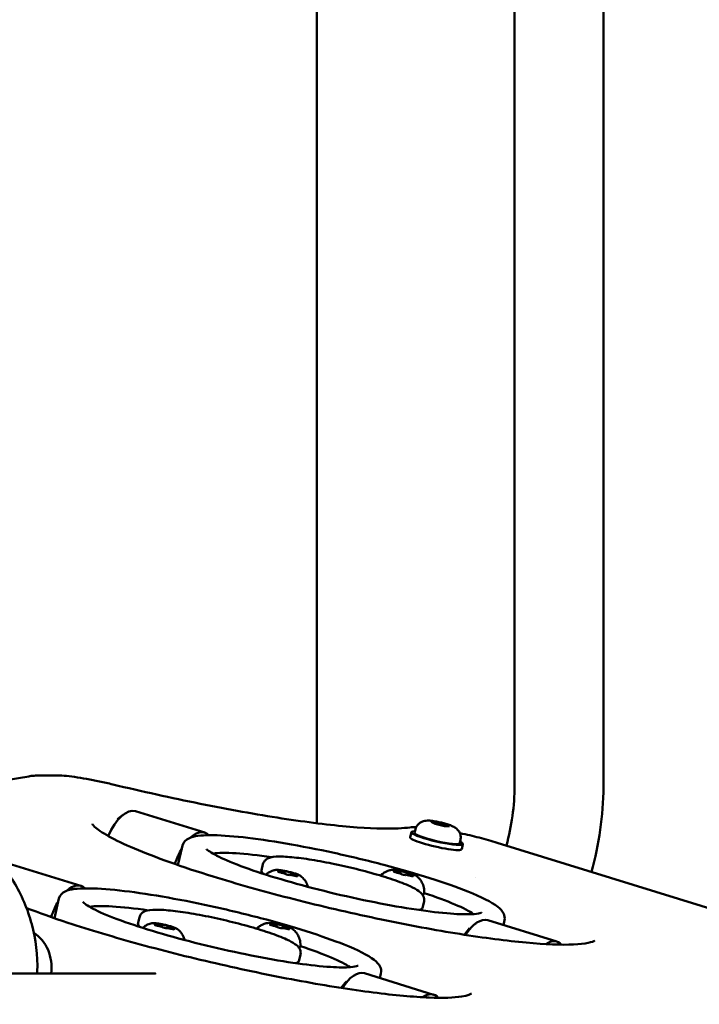
# Model space of a CAD drawing. Units: millimetres. Extents: x -1901 to 15855, y 0 to 28577.
# Drawn here: x 3886 to 4091, y 12586 to 12884 of the extents above; entities that cross this region are included whole.
import ezdxf

# ---------------------------------------------------------------- set-up
doc = ezdxf.new("R2010")
doc.units = ezdxf.units.MM
doc.layers.add('MD_Visible', color=7, linetype='Continuous', lineweight=50)
doc.styles.get("Standard").update_dxf_attribs({"font": 'GOTHIC.TTF'})
doc.dimstyles.new('ISO-25', dxfattribs={"dimtxt": 180, "dimasz": 120, "dimexe": 1.25, "dimexo": 0.625, "dimgap": 60, "dimtad": 1, "dimdec": 0, "dimlfac": 0.1, "dimrnd": 5, "dimtxsty": 'Standard', "dimcen": 120, "dimse1": 1, "dimse2": 1, "dimadec": 0, "dimazin": 0, "dimtfac": 1, "dimtdec": 0, "dimtmove": 1, "dimatfit": 3, "dimfxl": 1, "dimarcsym": 0})

# ---------------------------------------------------------------- blocks, each defined once
blk = doc.blocks.new('A')
at = {"layer": 'MD_Visible', "extrusion": (0, 1, 0)}
for p, q in [((7914.06, 12641.16), (7914.06, 14329.76)), ((7973.88, 12653.28), (7973.88, 13203.28)), ((8000.78, 12653.28), (8000.78, 13203.28)), ((7835.02, 12655.65), (7831.35, 12655.65)), ((7854.74, 12643.21), (7855.57, 12643.82)), ((7880.13, 12638.31), (7859.22, 12644.78)), ((7948.6, 12641.56), (7950.15, 12641.53)), ((7949.86, 12640.93), (7948.6, 12641.56)), ((7952.67, 12640.27), (7949.86, 12640.93)), ((7950, 12640.9), (7950.15, 12641.53)), ((7950.15, 12641.53), (7952.96, 12640.87)), ((7952.96, 12640.87), (7952.82, 12640.27)), ((7952.96, 12640.87), (7954.22, 12640.24)), ((7942.63, 12638.46), (7942.27, 12636.91)), ((7943.84, 12639.25), (7943.6, 12638.23)), ((7954.22, 12640.24), (7952.67, 12640.27)), ((7957.48, 12636.08), (7957.24, 12635.07)), ((7958.22, 12634.84), (7957.86, 12633.3)), ((8344.4, 12518.99), (7968.6, 12635.27)), ((7872.03, 12628.5), (7873.4, 12634.41)), ((7842.66, 12622.24), (7821.71, 12628.71)), ((7897.31, 12626.83), (7897.75, 12628.76)), ((7902.9, 12626.55), (7902.84, 12626.3)), ((7937.91, 12626.55), (7937.85, 12626.3)), ((7907.65, 12625.47), (7907.59, 12625.21)), ((7942.66, 12625.47), (7942.6, 12625.21)), ((7834.66, 12612.42), (7836.03, 12618.33)), ((7946.01, 12615.53), (7946.46, 12617.46)), ((7859.93, 12610.75), (7860.38, 12612.68)), ((7961.41, 12610.35), (7962.1, 12610.86)), ((7986.65, 12605.35), (7965.74, 12611.82)), ((7970.48, 12610.35), (7970.81, 12611.81)), ((7865.61, 12610.45), (7865.55, 12610.2)), ((7870.36, 12609.36), (7870.3, 12609.1)), ((7900.45, 12610.5), (7900.39, 12610.25)), ((7905.21, 12609.41), (7905.15, 12609.15)), ((7908.64, 12599.45), (7909.09, 12601.38)), ((7864.63, 12595.69), (7789.61, 12595.69)), ((7924.15, 12594.28), (7924.84, 12594.8)), ((7949.38, 12589.27), (7928.44, 12595.74)), ((7933.11, 12594.3), (7933.44, 12595.73))]:
    blk.add_line(p, q, dxfattribs=at)
at = {"layer": 'MD_Visible', "extrusion": (1.22465e-16, 1.2326e-32, -1)}
for centre, major_axis, ratio, start_param, end_param in [((7855.67, 12633.32), (3.55, 11.46), 0.483112, -1.371232, 0), ((7921.66, 12621.18), (-41.4, 9.61), 0.12945, 0.309603, 1.001268), ((7962.2, 12600.35), (3.55, 11.46), 0.483112, -1.070308, 0)]:
    blk.add_ellipse(centre, major_axis=major_axis, ratio=ratio, start_param=start_param, end_param=end_param, dxfattribs=at)
at = {"layer": 'MD_Visible'}
for centre, major_axis, ratio, start_param, end_param in [((7854.83, 12633.58), (3.25, 10.51), 0.483112, 0.584492, 0.752687), ((7876.58, 12626.85), (3.55, 11.46), 0.483112, -0.2496, 0.68523), ((7950.42, 12636.65), (-7.79, 1.81), 0.12945, -0.505361, 3.646953), ((7950.06, 12635.1), (-7.79, 1.81), 0.12945, 0, 3.141593), ((7876.58, 12626.85), (3.55, 11.46), 0.483112, 1.113805, 1.548884), ((7921.66, 12621.18), (-24.35, 5.65), 0.12945, 0, 0.265974), ((7901.68, 12626.84), (-1.22, 0.28), 0.12945, 2.344796, 3.9678), ((7903.43, 12626.01), (-1.22, 0.28), 0.12945, 3.391994, 5.014997), ((7903.52, 12626.84), (-1.22, 0.28), 0.12945, 1.297599, 2.920602), ((7907.12, 12626.01), (-1.22, 0.28), 0.12945, 0.250401, 1.873404), ((7936.69, 12626.84), (-1.22, 0.28), 0.12945, 2.344796, 3.9678), ((7938.44, 12626.01), (-1.22, 0.28), 0.12945, 3.391994, 5.014997), ((7938.54, 12626.84), (-1.22, 0.28), 0.12945, 1.297599, 2.920602), ((7942.13, 12626.01), (-1.22, 0.28), 0.12945, 0.250401, 1.873404), ((7839.12, 12610.77), (3.54, 11.47), 0.480619, -0.251873, 0.692953), ((7907.02, 12625.18), (-1.22, 0.28), 0.12945, -1.843994, -0.220991), ((7908.87, 12625.18), (-1.22, 0.28), 0.12945, -0.796796, 0.826207), ((7942.04, 12625.18), (-1.22, 0.28), 0.12945, -1.843994, -0.220991), ((7943.88, 12625.18), (-1.22, 0.28), 0.12945, -0.796796, 0.826207), ((7839.12, 12610.77), (3.54, 11.47), 0.480619, 1.094846, 1.546651), ((7921.66, 12621.18), (-24.35, 5.65), 0.12945, 2.875619, 3.141593), ((7884.29, 12605.1), (-24.35, 5.65), 0.12945, 0, 0.265974), ((7864.39, 12610.73), (-1.22, 0.28), 0.12945, 2.347673, 3.970677), ((7866.15, 12609.9), (-1.22, 0.28), 0.12945, 3.394871, 5.017874), ((7866.23, 12610.73), (-1.22, 0.28), 0.12945, 1.300476, 2.923479), ((7869.74, 12609.08), (-1.22, 0.28), 0.12945, -1.841117, -0.218114), ((7869.82, 12609.91), (-1.22, 0.28), 0.12945, 0.253278, 1.876281), ((7871.58, 12609.08), (-1.22, 0.28), 0.12945, -0.793919, 0.829084), ((7899.23, 12610.78), (-1.22, 0.28), 0.12945, 2.347673, 3.970677), ((7900.99, 12609.95), (-1.22, 0.28), 0.12945, 3.394871, 5.017874), ((7901.07, 12610.78), (-1.22, 0.28), 0.12945, 1.300476, 2.923479), ((7904.59, 12609.13), (-1.22, 0.28), 0.12945, -1.841117, -0.218114), ((7904.66, 12609.96), (-1.22, 0.28), 0.12945, 0.253278, 1.876281), ((7906.42, 12609.13), (-1.22, 0.28), 0.12945, -0.793919, 0.829084), ((7961.36, 12600.61), (3.25, 10.51), 0.483112, 0.752687, 1.025046), ((7983.11, 12593.88), (3.55, 11.46), 0.483112, -0.283419, 0.543425), ((7884.29, 12605.1), (-24.35, 5.65), 0.12945, 2.875619, 3.141593), ((7924.06, 12584.53), (3.25, 10.51), 0.480619, 0.752453, 1.025658), ((7945.84, 12577.8), (3.54, 11.47), 0.480619, -0.284471, 0.543627)]:
    blk.add_ellipse(centre, major_axis=major_axis, ratio=ratio, start_param=start_param, end_param=end_param, dxfattribs=at)
at = {"layer": 'MD_Visible', "extrusion": (1.22465e-16, -3.08149e-33, -1)}
blk.add_ellipse((7942.52, 12637.93), major_axis=(-0.29, 1.98), ratio=0.941962, start_param=-0.001829, end_param=0, dxfattribs=at)
at = {"layer": 'MD_Visible', "extrusion": (1.22465e-16, -1.54074e-32, -1)}
for centre, major_axis, start_param, end_param in [((7950.42, 12636.65), (-6.82, 1.58), 3.141593, 6.283185), ((7905.23, 12625.65), (-0.631, 0.146), 3.362583, 6.032784), ((7867.95, 12609.55), (-0.631, 0.146), 3.359706, 6.029907)]:
    blk.add_ellipse(centre, major_axis=major_axis, ratio=0.12945, start_param=start_param, end_param=end_param, dxfattribs=at)
at = {"layer": 'MD_Visible', "extrusion": (1.22465e-16, 1.54074e-32, -1)}
for centre, start_param, end_param in [((7902.93, 12626.37), 4.409781, 7.079982), ((7942.63, 12625.65), 1.268188, 3.938389), ((7865.68, 12610.62), -0.829084, 1.841117), ((7900.49, 12610.31), 4.406904, 7.077105)]:
    blk.add_ellipse(centre, major_axis=(-0.631, 0.146), ratio=0.12945, start_param=start_param, end_param=end_param, dxfattribs=at)
at = {"layer": 'MD_Visible', "extrusion": (1.22465e-16, 2.15704e-32, -1)}
for centre, start_param, end_param in [((7902.97, 12626.72), -0.826207, 1.843994), ((7937.94, 12626.37), 4.409781, 7.079982), ((7937.98, 12626.72), -0.826207, 1.843994), ((7907.58, 12625.3), 2.315386, 4.985586)]:
    blk.add_ellipse(centre, major_axis=(-0.631, 0.146), ratio=0.12945, start_param=start_param, end_param=end_param, dxfattribs=at)
at = {"layer": 'MD_Visible', "extrusion": (1.22465e-16, 6.16298e-33, -1)}
for centre, major_axis, start_param, end_param in [((7905.32, 12626.37), (-0.631, 0.146), 0.220991, 2.891191), ((7907.62, 12625.65), (-0.631, 0.146), 1.268188, 3.938389), ((7940.24, 12625.65), (-0.631, 0.146), 3.362583, 6.032784), ((7942.59, 12625.3), (-0.631, 0.146), 2.315386, 4.985586), ((7921.66, 12621.18), (-41.4, 9.61), 2.18484, 2.83199), ((7900.52, 12610.67), (-0.631, 0.146), -0.829084, 1.841117), ((7865.65, 12610.26), (-0.631, 0.146), 4.406904, 7.077105), ((7868.02, 12610.26), (-0.631, 0.146), 0.218114, 2.888314), ((7870.33, 12609.55), (-0.631, 0.146), 1.265311, 3.935512), ((7902.79, 12609.6), (-0.631, 0.146), 3.359706, 6.029907), ((7905.13, 12609.24), (-0.631, 0.146), 2.312509, 4.982709), ((7905.17, 12609.6), (-0.631, 0.146), 1.265311, 3.935512)]:
    blk.add_ellipse(centre, major_axis=major_axis, ratio=0.12945, start_param=start_param, end_param=end_param, dxfattribs=at)
at = {"layer": 'MD_Visible', "extrusion": (1.22465e-16, 3.08149e-33, -1)}
for centre, major_axis, start_param, end_param in [((7940.33, 12626.37), (-0.631, 0.146), 0.220991, 2.891191), ((7884.29, 12605.1), (-41.4, 9.61), 2.182306, 2.83199)]:
    blk.add_ellipse(centre, major_axis=major_axis, ratio=0.12945, start_param=start_param, end_param=end_param, dxfattribs=at)
at = {"layer": 'MD_Visible', "extrusion": (1.22465e-16, 9.24446e-33, -1)}
blk.add_ellipse((7884.29, 12605.1), major_axis=(-41.4, 9.61), ratio=0.12945, start_param=0.309603, end_param=1.001268, dxfattribs=at)
at = {"layer": 'MD_Visible', "extrusion": (1.22465e-16, 0, -1)}
for centre, major_axis, ratio, start_param, end_param in [((7823.4, 12597.49), (0, 12), 0.865936, 0.503278, 1.72131), ((7870.29, 12609.19), (-0.631, 0.146), 0.12945, 2.312509, 4.982709), ((7902.86, 12610.31), (-0.631, 0.146), 0.12945, 0.218114, 2.888314)]:
    blk.add_ellipse(centre, major_axis=major_axis, ratio=ratio, start_param=start_param, end_param=end_param, dxfattribs=at)
at = {"layer": 'MD_Visible', "extrusion": (1.22465e-16, -1.84889e-32, -1)}
blk.add_ellipse((7924.9, 12584.27), major_axis=(3.54, 11.47), ratio=0.480619, start_param=-1.070802, end_param=0, dxfattribs=at)
at = {"layer": 'MD_Visible'}
for points, knots in [([(7826.88, 12655.35), (7827.13, 12655.39), (7827.38, 12655.43), (7827.92, 12655.49), (7828.19, 12655.52), (7828.77, 12655.57), (7829.07, 12655.59), (7829.68, 12655.62), (7830, 12655.63), (7830.66, 12655.65), (7831, 12655.65), (7831.35, 12655.65)], [6.0724987, 6.0724987, 6.0724987, 6.0724987, 6.114636, 6.114636, 6.1567733, 6.1567733, 6.1989106, 6.1989106, 6.241048, 6.241048, 6.2831853, 6.2831853, 6.2831853, 6.2831853]), ([(7835.02, 12655.65), (7835.78, 12655.65), (7836.64, 12655.61), (7838.57, 12655.44), (7839.63, 12655.32), (7841.91, 12655), (7843.12, 12654.81), (7845.66, 12654.36), (7846.98, 12654.1), (7849.65, 12653.54), (7851, 12653.23), (7852.34, 12652.91)], [0, 0, 0, 0, 0.226901, 0.226901, 0.453802, 0.453802, 0.680703, 0.680703, 0.907605, 0.907605, 1.134506, 1.134506, 1.134506, 1.134506]), ([(7826.88, 12655.35), (7810.75, 12652.57), (7792.59, 12650.33), (7752.38, 12646.98), (7730.32, 12645.85), (7682.47, 12644.73), (7656.68, 12644.73), (7601.54, 12645.85), (7572.2, 12646.98), (7510.17, 12650.34), (7477.49, 12652.58), (7443.25, 12655.37)], [2.930906, 2.930906, 2.930906, 2.930906, 3.0151807, 3.0151807, 3.0994553, 3.0994553, 3.18373, 3.18373, 3.2680046, 3.2680046, 3.3522793, 3.3522793, 3.3522793, 3.3522793]), ([(7852.34, 12652.91), (7861.11, 12650.79), (7870.1, 12648.79), (7887.34, 12645.33), (7895.79, 12643.82), (7911.06, 12641.48), (7918.09, 12640.61), (7929.98, 12639.58), (7934.99, 12639.42), (7940.04, 12639.66), (7941.23, 12639.76), (7942.22, 12639.91)], [0, 0, 0, 0, 2.711559, 2.711559, 5.412398, 5.412398, 8.076556, 8.076556, 10.721346, 10.721346, 11.689401, 11.689401, 11.689401, 11.689401]), ([(7971.39, 12634.41), (7972.97, 12640.25), (7973.82, 12646.4), (7973.88, 12652.8), (7973.88, 12653.04), (7973.88, 12653.28)], [2.8384754, 2.8384754, 2.8384754, 2.8384754, 3.1301958, 3.1301958, 3.1415927, 3.1415927, 3.1415927, 3.1415927]), ([(7997.1, 12626.45), (7999.44, 12634.77), (8000.68, 12643.45), (8000.78, 12652.53), (8000.78, 12652.9), (8000.78, 12653.28)], [2.82735, 2.82735, 2.82735, 2.82735, 3.1285452, 3.1285452, 3.1415927, 3.1415927, 3.1415927, 3.1415927]), ([(7790.26, 12642.49), (7794.42, 12642.49), (7798.57, 12641.73), (7806.48, 12638.75), (7810.22, 12636.53), (7816.92, 12630.86), (7819.88, 12627.39), (7824.71, 12619.56), (7826.58, 12615.19), (7829.02, 12605.99), (7829.59, 12601.16), (7829.48, 12596.13), (7829.47, 12595.91), (7829.46, 12595.69)], [1.316732, 1.316732, 1.316732, 1.316732, 1.632161, 1.632161, 1.948969, 1.948969, 2.268547, 2.268547, 2.590304, 2.590304, 2.913124, 2.913124, 2.927764, 2.927764, 2.927764, 2.927764]), ([(7882.69, 12625.02), (7877.97, 12626.48), (7873.56, 12627.94), (7865.56, 12630.78), (7861.96, 12632.17), (7855.75, 12634.8), (7853.14, 12636.05), (7849.07, 12638.31), (7847.61, 12639.34), (7846.31, 12640.6), (7846.13, 12640.97), (7846.13, 12640.97)], [4.712389, 4.712389, 4.712389, 4.712389, 4.9247695, 4.9247695, 5.1371501, 5.1371501, 5.3495307, 5.3495307, 5.5619113, 5.5619113, 5.7020561, 5.7020561, 5.7020561, 5.7020561]), ([(7943.84, 12639.25), (7943.92, 12639.6), (7944.07, 12639.94), (7944.43, 12640.55), (7944.65, 12640.8), (7945.12, 12641.23), (7945.37, 12641.39), (7945.89, 12641.67), (7946.13, 12641.74), (7946.62, 12641.88), (7946.83, 12641.91), (7947.38, 12641.97), (7947.66, 12641.96), (7948.29, 12641.94), (7948.64, 12641.9), (7949.53, 12641.79), (7950.07, 12641.69), (7951.11, 12641.48), (7951.6, 12641.37), (7952.54, 12641.14), (7953, 12641.01), (7953.9, 12640.73), (7954.33, 12640.58), (7955.07, 12640.28), (7955.37, 12640.16), (7955.93, 12639.81), (7956.12, 12639.69), (7956.47, 12639.38), (7956.59, 12639.26), (7956.84, 12638.97), (7956.96, 12638.82), (7957.26, 12638.32), (7957.46, 12637.89), (7957.58, 12636.95), (7957.58, 12636.53), (7957.48, 12636.11), (7957.48, 12636.1), (7957.48, 12636.08)], [5.730473, 5.730473, 5.730473, 5.730473, 5.772286, 5.772286, 5.818284, 5.818284, 5.877851, 5.877851, 5.963315, 5.963315, 6.088584, 6.088584, 6.334976, 6.334976, 6.649135, 6.649135, 7.078002, 7.078002, 7.44022, 7.44022, 7.799336, 7.799336, 8.18843, 8.18843, 8.50259, 8.50259, 8.635853, 8.635853, 8.699396, 8.699396, 8.747836, 8.747836, 8.822774, 8.822774, 8.870382, 8.870382, 8.872066, 8.872066, 8.872066, 8.872066]), ([(7944.12, 12640.02), (7943.81, 12640.02), (7943.52, 12640.02), (7942.88, 12639.99), (7942.55, 12639.96), (7942.23, 12639.91)], [6.2668731, 6.2668731, 6.2668731, 6.2668731, 6.3573094, 6.3573094, 6.474375, 6.474375, 6.474375, 6.474375]), ([(7968.6, 12635.27), (7966.92, 12635.79), (7965.08, 12636.31), (7961.29, 12637.28), (7959.34, 12637.74), (7957.38, 12638.16), (7957.34, 12638.17), (7957.3, 12638.17)], [4.712389, 4.712389, 4.712389, 4.712389, 5.0406742, 5.0406742, 5.3655697, 5.3655697, 5.3726933, 5.3726933, 5.3726933, 5.3726933]), ([(7970.81, 12611.81), (7970.98, 12612.51), (7970.83, 12613.23), (7970.17, 12614.67), (7969.53, 12615.26), (7966.85, 12617.35), (7963.82, 12618.84), (7956.45, 12621.81), (7952.56, 12623.17), (7943.95, 12625.9), (7939.25, 12627.26), (7929.45, 12629.83), (7924.36, 12631.06), (7914.29, 12633.26), (7909.31, 12634.23), (7899.96, 12635.84), (7895.58, 12636.47), (7887.83, 12637.33), (7884.48, 12637.55), (7878.94, 12637.52), (7876.93, 12637.38), (7874.52, 12636.21), (7873.66, 12635.52), (7873.4, 12634.41)], [2.07969, 2.07969, 2.07969, 2.07969, 2.179684, 2.179684, 2.351729, 2.351729, 2.774258, 2.774258, 3.103911, 3.103911, 3.427296, 3.427296, 3.749209, 3.749209, 4.070946, 4.070946, 4.393516, 4.393516, 4.719457, 4.719457, 5.063252, 5.063252, 5.221282, 5.221282, 5.221282, 5.221282]), ([(7963.87, 12614.11), (7963.87, 12614.11), (7963.81, 12614.08), (7963.38, 12613.92), (7962.62, 12613.75), (7960.11, 12613.56), (7958.03, 12613.57), (7952.72, 12613.91), (7949.37, 12614.28), (7941.83, 12615.34), (7937.62, 12616.05), (7928.8, 12617.76), (7924.19, 12618.75), (7915.07, 12620.91), (7910.56, 12622.08), (7902.11, 12624.48), (7898.17, 12625.7), (7891.28, 12628.07), (7888.32, 12629.21), (7883.78, 12631.25), (7882.14, 12632.18), (7880.86, 12633.15), (7880.65, 12633.42), (7880.65, 12633.42)], [4.329753, 4.329753, 4.329753, 4.329753, 4.396632, 4.396632, 4.591405, 4.591405, 4.869507, 4.869507, 5.178276, 5.178276, 5.494167, 5.494167, 5.811961, 5.811961, 6.130124, 6.130124, 6.447658, 6.447658, 6.762571, 6.762571, 7.066644, 7.066644, 7.21883, 7.21883, 7.21883, 7.21883]), ([(7946.46, 12617.46), (7946.55, 12617.86), (7946.53, 12618.26), (7946.35, 12619), (7946.17, 12619.31), (7945.63, 12620.06), (7945.24, 12620.37), (7944.11, 12621.16), (7943.29, 12621.6), (7940.83, 12622.74), (7939, 12623.44), (7934.93, 12624.82), (7932.73, 12625.49), (7928.08, 12626.78), (7925.64, 12627.4), (7920.75, 12628.54), (7918.29, 12629.05), (7913.6, 12629.93), (7911.36, 12630.29), (7907.3, 12630.82), (7905.48, 12630.99), (7902.33, 12631.1), (7901.09, 12631.08), (7899.61, 12630.68), (7899.23, 12630.55), (7898.62, 12630.14), (7898.4, 12629.95), (7898.01, 12629.45), (7897.84, 12629.12), (7897.75, 12628.76)], [2.07969, 2.07969, 2.07969, 2.07969, 2.145601, 2.145601, 2.225931, 2.225931, 2.390572, 2.390572, 2.640372, 2.640372, 2.998405, 2.998405, 3.327813, 3.327813, 3.652351, 3.652351, 3.975892, 3.975892, 4.300449, 4.300449, 4.629799, 4.629799, 4.982378, 4.982378, 5.10183, 5.10183, 5.161556, 5.161556, 5.221282, 5.221282, 5.221282, 5.221282]), ([(7898.6, 12625.6), (7898.79, 12625.77), (7898.98, 12625.91), (7899.52, 12626.28), (7899.84, 12626.45), (7900.4, 12626.7), (7900.63, 12626.78), (7901.04, 12626.91), (7901.22, 12626.95), (7901.4, 12626.99), (7901.43, 12626.99), (7901.46, 12627)], [1.1540195, 1.1540195, 1.1540195, 1.1540195, 1.1786076, 1.1786076, 1.2305068, 1.2305068, 1.282406, 1.282406, 1.3343053, 1.3343053, 1.3437547, 1.3437547, 1.3437547, 1.3437547]), ([(7909.14, 12625.22), (7908.88, 12625.41), (7908.55, 12625.55), (7907.78, 12625.84), (7907.42, 12625.96), (7906.65, 12626.19), (7906.24, 12626.3), (7905.41, 12626.5), (7904.98, 12626.6), (7904.16, 12626.77), (7903.76, 12626.84), (7903.02, 12626.95), (7902.68, 12626.99), (7902.07, 12627.04), (7901.81, 12627.04), (7901.54, 12627.01), (7901.5, 12627.01), (7901.46, 12627)], [2.361542, 2.361542, 2.361542, 2.361542, 2.868074, 2.868074, 3.209472, 3.209472, 3.537748, 3.537748, 3.863144, 3.863144, 4.188979, 4.188979, 4.519269, 4.519269, 4.869174, 4.869174, 4.939431, 4.939431, 4.939431, 4.939431]), ([(7933.3, 12625.3), (7933.6, 12625.61), (7933.89, 12625.84), (7934.53, 12626.28), (7934.85, 12626.45), (7935.41, 12626.7), (7935.64, 12626.78), (7936.05, 12626.91), (7936.23, 12626.95), (7936.41, 12626.99), (7936.44, 12626.99), (7936.47, 12627)], [4.2820944, 4.2820944, 4.2820944, 4.2820944, 4.3202002, 4.3202002, 4.3720995, 4.3720995, 4.4239987, 4.4239987, 4.4758979, 4.4758979, 4.4853474, 4.4853474, 4.4853474, 4.4853474]), ([(7944.15, 12625.22), (7943.89, 12625.41), (7943.56, 12625.55), (7942.79, 12625.84), (7942.43, 12625.96), (7941.66, 12626.19), (7941.25, 12626.3), (7940.42, 12626.5), (7940, 12626.6), (7939.17, 12626.77), (7938.77, 12626.84), (7938.03, 12626.95), (7937.69, 12626.99), (7937.08, 12627.04), (7936.82, 12627.04), (7936.56, 12627.01), (7936.51, 12627.01), (7936.47, 12627)], [5.503134, 5.503134, 5.503134, 5.503134, 6.009666, 6.009666, 6.351065, 6.351065, 6.679341, 6.679341, 7.004736, 7.004736, 7.330572, 7.330572, 7.660862, 7.660862, 8.010767, 8.010767, 8.081023, 8.081023, 8.081023, 8.081023]), ([(7882.68, 12625.02), (7889.76, 12622.83), (7897.62, 12620.62), (7913.75, 12616.45), (7922.23, 12614.45), (7938.71, 12610.92), (7946.91, 12609.35), (7962, 12606.84), (7969.07, 12605.87), (7981.18, 12604.63), (7986.39, 12604.34), (7994.17, 12604.49), (7996.92, 12605.02), (7998.09, 12605.6), (7998.18, 12605.68), (7998.18, 12605.68)], [0, 0, 0, 0, 2.540032, 2.540032, 5.088626, 5.088626, 7.638729, 7.638729, 10.185771, 10.185771, 12.728975, 12.728975, 15.253997, 15.253997, 15.887042, 15.887042, 15.887042, 15.887042]), ([(7909.14, 12625.22), (7909.26, 12625.13), (7909.39, 12625.02), (7909.69, 12624.75), (7909.86, 12624.58), (7910.24, 12624.15), (7910.45, 12623.89), (7910.88, 12623.18), (7911.11, 12622.73), (7911.3, 12622.07), (7911.33, 12621.99), (7911.35, 12621.91)], [3.9216436, 3.9216436, 3.9216436, 3.9216436, 3.9735429, 3.9735429, 4.0254421, 4.0254421, 4.0773414, 4.0773414, 4.1292406, 4.1292406, 4.1363815, 4.1363815, 4.1363815, 4.1363815]), ([(7944.15, 12625.22), (7944.27, 12625.13), (7944.4, 12625.02), (7944.7, 12624.75), (7944.87, 12624.58), (7945.25, 12624.15), (7945.46, 12623.89), (7945.89, 12623.18), (7946.12, 12622.73), (7946.47, 12621.57), (7946.58, 12620.86), (7946.54, 12620.09)], [0.780051, 0.780051, 0.780051, 0.780051, 0.8319502, 0.8319502, 0.8838495, 0.8838495, 0.9357487, 0.9357487, 0.987648, 0.987648, 1.0395472, 1.0395472, 1.0395472, 1.0395472]), ([(7933.44, 12595.73), (7933.6, 12596.43), (7933.46, 12597.15), (7932.79, 12598.59), (7932.16, 12599.18), (7929.47, 12601.27), (7926.45, 12602.76), (7919.07, 12605.73), (7915.19, 12607.09), (7906.58, 12609.82), (7901.87, 12611.17), (7892.07, 12613.75), (7886.99, 12614.98), (7876.92, 12617.18), (7871.94, 12618.15), (7862.59, 12619.76), (7858.21, 12620.39), (7850.46, 12621.25), (7847.1, 12621.46), (7841.57, 12621.44), (7839.55, 12621.3), (7837.14, 12620.13), (7836.29, 12619.44), (7836.03, 12618.33)], [2.076813, 2.076813, 2.076813, 2.076813, 2.176807, 2.176807, 2.348852, 2.348852, 2.771382, 2.771382, 3.101034, 3.101034, 3.424419, 3.424419, 3.746332, 3.746332, 4.068069, 4.068069, 4.390639, 4.390639, 4.71658, 4.71658, 5.060375, 5.060375, 5.218405, 5.218405, 5.218405, 5.218405]), ([(7946.54, 12620.09), (7946.53, 12619.97), (7946.49, 12619.85), (7946.36, 12619.67), (7946.27, 12619.61), (7946.15, 12619.53), (7946.1, 12619.51), (7946.04, 12619.49)], [1.0395472, 1.0395472, 1.0395472, 1.0395472, 1.1140938, 1.1140938, 1.1970604, 1.1970604, 1.2548022, 1.2548022, 1.2548022, 1.2548022]), ([(7926.5, 12598.03), (7926.5, 12598.03), (7926.44, 12598), (7926, 12597.84), (7925.25, 12597.67), (7922.73, 12597.48), (7920.66, 12597.49), (7915.35, 12597.83), (7912, 12598.2), (7904.46, 12599.26), (7900.24, 12599.97), (7891.43, 12601.68), (7886.82, 12602.67), (7877.7, 12604.83), (7873.19, 12606), (7864.74, 12608.4), (7860.79, 12609.62), (7853.9, 12611.99), (7850.95, 12613.13), (7846.41, 12615.17), (7844.77, 12616.1), (7843.49, 12617.07), (7843.27, 12617.34), (7843.27, 12617.34)], [4.33263, 4.33263, 4.33263, 4.33263, 4.399509, 4.399509, 4.594282, 4.594282, 4.872384, 4.872384, 5.181153, 5.181153, 5.497044, 5.497044, 5.814838, 5.814838, 6.133001, 6.133001, 6.450535, 6.450535, 6.765448, 6.765448, 7.069521, 7.069521, 7.221707, 7.221707, 7.221707, 7.221707]), ([(7960.81, 12589.61), (7960.81, 12589.61), (7959.76, 12588.99), (7955.57, 12588.35), (7952.2, 12588.24), (7943.32, 12588.59), (7937.59, 12589.11), (7924.5, 12590.78), (7917.11, 12591.95), (7901.46, 12594.82), (7893.21, 12596.52), (7876.69, 12600.29), (7868.43, 12602.36), (7852.77, 12606.64), (7845.36, 12608.86), (7834.15, 12612.55), (7829.94, 12614.05), (7826.22, 12615.49)], [2.704935, 2.704935, 2.704935, 2.704935, 2.946858, 2.946858, 3.228955, 3.228955, 3.540496, 3.540496, 3.857743, 3.857743, 4.176392, 4.176392, 4.495372, 4.495372, 4.814125, 4.814125, 5.036375, 5.036375, 5.036375, 5.036375]), ([(7909.09, 12601.38), (7909.18, 12601.78), (7909.16, 12602.18), (7908.97, 12602.92), (7908.8, 12603.23), (7908.26, 12603.98), (7907.87, 12604.29), (7906.74, 12605.08), (7905.91, 12605.52), (7903.45, 12606.66), (7901.63, 12607.36), (7897.55, 12608.74), (7895.35, 12609.41), (7890.71, 12610.7), (7888.27, 12611.32), (7883.37, 12612.46), (7880.92, 12612.97), (7876.23, 12613.85), (7873.99, 12614.21), (7869.92, 12614.74), (7868.11, 12614.91), (7864.96, 12615.02), (7863.72, 12615), (7862.23, 12614.6), (7861.86, 12614.47), (7861.24, 12614.06), (7861.03, 12613.87), (7860.63, 12613.37), (7860.46, 12613.04), (7860.38, 12612.68)], [2.076813, 2.076813, 2.076813, 2.076813, 2.142724, 2.142724, 2.223054, 2.223054, 2.387695, 2.387695, 2.637495, 2.637495, 2.995528, 2.995528, 3.324936, 3.324936, 3.649474, 3.649474, 3.973015, 3.973015, 4.297572, 4.297572, 4.626922, 4.626922, 4.979501, 4.979501, 5.098953, 5.098953, 5.158679, 5.158679, 5.218405, 5.218405, 5.218405, 5.218405]), ([(7861.32, 12609.49), (7861.51, 12609.66), (7861.69, 12609.8), (7862.23, 12610.18), (7862.55, 12610.34), (7863.11, 12610.59), (7863.34, 12610.68), (7863.75, 12610.8), (7863.93, 12610.84), (7864.11, 12610.88), (7864.14, 12610.89), (7864.17, 12610.89)], [1.1568671, 1.1568671, 1.1568671, 1.1568671, 1.1814845, 1.1814845, 1.2333838, 1.2333838, 1.285283, 1.285283, 1.3371823, 1.3371823, 1.3466317, 1.3466317, 1.3466317, 1.3466317]), ([(7871.85, 12609.11), (7871.59, 12609.3), (7871.26, 12609.45), (7870.49, 12609.73), (7870.13, 12609.85), (7869.36, 12610.08), (7868.95, 12610.19), (7868.12, 12610.4), (7867.7, 12610.49), (7866.87, 12610.66), (7866.47, 12610.73), (7865.73, 12610.84), (7865.39, 12610.89), (7864.78, 12610.93), (7864.52, 12610.94), (7864.26, 12610.91), (7864.21, 12610.9), (7864.17, 12610.89)], [2.358665, 2.358665, 2.358665, 2.358665, 2.865197, 2.865197, 3.206595, 3.206595, 3.534871, 3.534871, 3.860267, 3.860267, 4.186102, 4.186102, 4.516392, 4.516392, 4.866297, 4.866297, 4.936554, 4.936554, 4.936554, 4.936554]), ([(7895.84, 12609.24), (7896.14, 12609.55), (7896.44, 12609.79), (7897.07, 12610.23), (7897.39, 12610.4), (7897.95, 12610.65), (7898.18, 12610.73), (7898.6, 12610.85), (7898.77, 12610.9), (7898.96, 12610.93), (7898.98, 12610.94), (7899.01, 12610.94)], [4.284949, 4.284949, 4.284949, 4.284949, 4.3230772, 4.3230772, 4.3749764, 4.3749764, 4.4268757, 4.4268757, 4.4787749, 4.4787749, 4.4882244, 4.4882244, 4.4882244, 4.4882244]), ([(7906.69, 12609.16), (7906.44, 12609.35), (7906.1, 12609.5), (7905.33, 12609.78), (7904.97, 12609.9), (7904.2, 12610.13), (7903.79, 12610.24), (7902.96, 12610.45), (7902.54, 12610.54), (7901.71, 12610.71), (7901.31, 12610.78), (7900.57, 12610.9), (7900.23, 12610.94), (7899.62, 12610.98), (7899.36, 12610.99), (7899.1, 12610.96), (7899.05, 12610.95), (7899.01, 12610.94)], [5.500257, 5.500257, 5.500257, 5.500257, 6.006789, 6.006789, 6.348188, 6.348188, 6.676464, 6.676464, 7.001859, 7.001859, 7.327695, 7.327695, 7.657985, 7.657985, 8.00789, 8.00789, 8.078146, 8.078146, 8.078146, 8.078146]), ([(7871.85, 12609.11), (7871.97, 12609.02), (7872.1, 12608.91), (7872.4, 12608.64), (7872.57, 12608.48), (7872.95, 12608.05), (7873.16, 12607.78), (7873.59, 12607.07), (7873.82, 12606.62), (7874.01, 12605.97), (7874.04, 12605.89), (7874.06, 12605.8)], [3.9245206, 3.9245206, 3.9245206, 3.9245206, 3.9764199, 3.9764199, 4.0283191, 4.0283191, 4.0802183, 4.0802183, 4.1321176, 4.1321176, 4.1391441, 4.1391441, 4.1391441, 4.1391441]), ([(7906.69, 12609.16), (7906.81, 12609.07), (7906.94, 12608.96), (7907.25, 12608.69), (7907.41, 12608.53), (7907.79, 12608.1), (7908, 12607.83), (7908.43, 12607.12), (7908.66, 12606.68), (7909.01, 12605.52), (7909.12, 12604.81), (7909.08, 12604.03)], [0.782928, 0.782928, 0.782928, 0.782928, 0.8348272, 0.8348272, 0.8867264, 0.8867264, 0.9386257, 0.9386257, 0.9905249, 0.9905249, 1.0424242, 1.0424242, 1.0424242, 1.0424242]), ([(7909.08, 12604.03), (7909.07, 12603.92), (7909.03, 12603.8), (7908.9, 12603.61), (7908.82, 12603.55), (7908.71, 12603.49), (7908.67, 12603.47), (7908.64, 12603.46)], [1.0424242, 1.0424242, 1.0424242, 1.0424242, 1.1169707, 1.1169707, 1.1999374, 1.1999374, 1.2380937, 1.2380937, 1.2380937, 1.2380937]), ([(7865.36, 12595.74), (7865.36, 12595.74), (7865.36, 12595.74), (7865.36, 12595.74), (7865.3, 12595.73), (7865.14, 12595.71), (7865.02, 12595.7), (7864.8, 12595.69), (7864.72, 12595.69), (7864.63, 12595.69)], [2.8838833, 2.8838833, 2.8838833, 2.8838833, 2.8849084, 2.8849084, 2.9866871, 2.9866871, 3.0884658, 3.0884658, 3.1415927, 3.1415927, 3.1415927, 3.1415927])]:
    blk.add_open_spline(points, degree=3, knots=knots, dxfattribs=at)
blk.add_open_spline([(7962.03, 12624.81), (7962.03, 12624.81), (7962.03, 12624.81), (7962.03, 12624.81)], degree=3, dxfattribs=at)
blk = doc.blocks.new('*D20')
at = {"color": 0, "lineweight": -2, "transparency": 16777216}
blk.add_line((-1224.16, 18902.97), (7264.05, 18902.97), dxfattribs=at)
at = {"color": 0, "transparency": 16777216}
for points in [[(-1224.16, 18922.97), (-1224.16, 18882.97), (-1344.16, 18902.97)], [(7264.05, 18922.97), (7264.05, 18882.97), (7384.05, 18902.97)]]:
    blk.add_solid(points, dxfattribs=at)
at = {"layer": 'Defpoints', "color": 0, "transparency": 16777216}
for p in [(7384.05, 18902.97), (7384.05, 12319.14), (-1344.16, 11901.74)]:
    blk.add_point(p, dxfattribs=at)
at = {"color": 0, "transparency": 16777216, "insert": (3019.95, 19057.49), "char_height": 180, "attachment_point": 5}
blk.add_mtext('875', dxfattribs=at)

msp = doc.modelspace()

# ---------------------------------------------------------------- block references
at = {"layer": 'MD_Visible'}
msp.add_blockref('A', (-3938.3, 0), dxfattribs=at)

# ---------------------------------------------------------------- dimensions: what is measured, and where the dimension line sits
dim = msp.add_linear_dim(base=(7384.05, 18902.97), p1=(-1344.16, 11901.74), p2=(7384.05, 12319.14), dimstyle='ISO-25')
dim.commit()
dim.dimension.update_dxf_attribs({"geometry": '*D20', "text_midpoint": (3019.95, 19057.49)})

doc.saveas('drawing.dxf')
